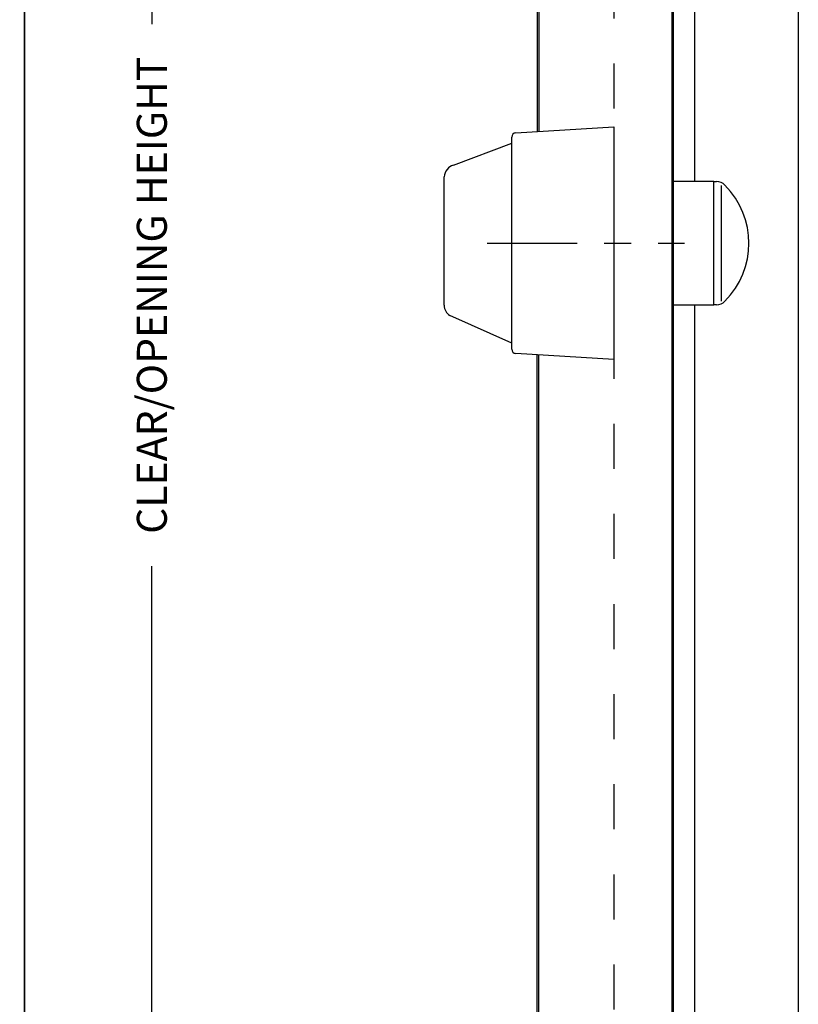
# Model space of a CAD drawing. Units: millimetres. Extents: x -298 to 1542, y -186 to 2437.
# Drawn here: x 882 to 1401, y 470 to 1125 of the extents above; entities that cross this region are included whole.
import ezdxf

# ---------------------------------------------------------------- set-up
doc = ezdxf.new("R2010")
doc.units = ezdxf.units.MM
doc.header["$LTSCALE"] = 6
doc.header["$MEASUREMENT"] = 0
doc.linetypes.add('CENTER', pattern=[19, 10, -3, 3, -3])
doc.linetypes.add('HIDDEN', pattern=[10, 5, -5])
for name, color, linetype, true_color in [('APERTURE', 7, 'Continuous', 0x000000), ('Default', 7, 'Continuous', 0x000000), ('DIMS', 7, 'Continuous', 0x000000), ('OUTLINE', 7, 'Continuous', 0x000000)]:
    doc.layers.add(name, color=color, linetype=linetype, true_color=true_color)
doc.styles.add('Arial', font='arial.ttf')
doc.dimstyles.new('ISO10 01', dxfattribs={"dimscale": 10, "dimtxt": 2, "dimasz": 3, "dimexe": 2, "dimexo": 1, "dimgap": 1, "dimtad": 0, "dimtoh": 1, "dimdec": 0, "dimzin": 1, "dimdsep": 46, "dimtxsty": 'Arial', "dimcen": 2, "dimadec": 0, "dimazin": 0, "dimtfac": 1, "dimtdec": 4, "dimtix": 1, "dimtmove": 1, "dimatfit": 3, "dimfxl": 0, "dimtolj": 1, "dimtzin": 1, "dimarcsym": 0})

# ---------------------------------------------------------------- blocks, each defined once
blk = doc.blocks.new('*D14')
at = {"layer": 'Defpoints', "color": 0}
for p in [(782.13, 1932.13), (970.1, 1932.13), (897.9, -48.6)]:
    blk.add_point(p, dxfattribs=at)
at = {"layer": 'DIMS', "color": 0, "lineweight": -2}
for p, q in [((792.13, 1932.13), (990.1, 1932.13)), ((970.1, 1902.13), (970.1, 1122.2)), ((970.1, -18.6), (970.1, 761.32)), ((907.9, -48.6), (990.1, -48.6))]:
    blk.add_line(p, q, dxfattribs=at)
at = {"layer": 'DIMS', "color": 0}
for points in [[(975.1, 1902.13), (965.1, 1902.13), (970.1, 1932.13)], [(965.1, -18.6), (975.1, -18.6), (970.1, -48.6)]]:
    blk.add_solid(points, dxfattribs=at)
at = {"layer": 'DIMS', "color": 0, "insert": (970.1, 941.76), "char_height": 20, "attachment_point": 5, "rotation": 90, "style": 'Arial'}
blk.add_mtext('\\A1;CLEAR/OPENING HEIGHT', dxfattribs=at)

msp = doc.modelspace()

# ---------------------------------------------------------------- linework, layer by layer
at = {"layer": 'APERTURE', "linetype": 'HIDDEN'}
msp.add_line((1277.9, 1936.13), (1277.75, 11.13), dxfattribs=at)
at = {"layer": 'APERTURE', "lineweight": 35}
msp.add_lwpolyline([(885.39, -48.6), (885.39, 2035.39)], dxfattribs=at)
at = {"layer": 'APERTURE'}
for points in [[(1331.7, 1933.93), (1331.7, 1475.66), (1331.7, 1017.4)], [(1331.7, 935.4), (1331.7, 443.4), (1331.7, -48.6)]]:
    msp.add_open_spline(points, degree=2, dxfattribs=at)
at = {"layer": 'Default'}
for points in [[(1226.9, 1936.32), (1226.9, 1493.51), (1226.9, 1050.71)], [(1227.8, 1936.32), (1227.8, 1493.54), (1227.8, 1050.76)], [(1316.5, 1900.39), (1316.5, 969.69), (1316.5, 39)], [(1317.4, 1900.39), (1317.4, 969.69), (1317.4, 39)], [(1226.9, 3.07), (1226.9, 452.58), (1226.9, 902.09)], [(1227.8, 3.07), (1227.8, 452.55), (1227.8, 902.04)]]:
    msp.add_open_spline(points, degree=2, dxfattribs=at)
at = {"layer": 'OUTLINE'}
for p, q in [((1400.75, 2137.93), (1400.75, -48.6)), ((1212.64, 1049.91), (1277.83, 1053.9)), ((1277.83, 1053.9), (1277.83, 898.9)), ((1171.09, 1028.46), (1209.83, 1042.9)), ((1209.83, 905.89), (1209.83, 1046.91)), ((1164.83, 935.06), (1164.83, 1020.65)), ((1344.4, 1017.4), (1317.4, 1017.4)), ((1317.4, 1017.4), (1317.4, 935.4)), ((1344.4, 935.4), (1344.4, 1017.4)), ((1344.4, 1017.4), (1346.22, 1017.4)), ((1349.4, 1014.9), (1349.4, 937.9)), ((1317.4, 935.4), (1344.4, 935.4)), ((1346.22, 935.4), (1344.4, 935.4)), ((1209.83, 909.9), (1168.67, 928.23)), ((1277.83, 898.9), (1212.64, 902.89))]:
    msp.add_line(p, q, dxfattribs=at)
at = {"layer": 'OUTLINE', "linetype": 'CENTER'}
msp.add_line((1193.46, 976.4), (1325.03, 976.4), dxfattribs=at)
at = {"layer": 'OUTLINE'}
for centre, radius, start, end in [((1212.83, 1046.91), 3, 93.50353, 180), ((1173.57, 1020.05), 8.76, 106.42487, 176.10394), ((1346.22, 1009.4), 8, 44.79065, 90), ((1312.98, 976.4), 54.84, 315.20935, 44.79065), ((1346.22, 943.4), 8, 270, 315.20935), ((1172.83, 935.06), 8, 180, 238.71276), ((1212.83, 905.89), 3, 180, 266.49647)]:
    msp.add_arc(centre, radius, start, end, dxfattribs=at)

# ---------------------------------------------------------------- dimensions: what is measured, and where the dimension line sits
at = {"layer": 'DIMS'}
dim = msp.add_linear_dim(base=(970.1, 1932.13), p1=(897.9, -48.6), p2=(782.13, 1932.13), angle=90, text='CLEAR/OPENING HEIGHT', dimstyle='ISO10 01', dxfattribs=at)
dim.commit()
dim.dimension.update_dxf_attribs({"geometry": '*D14', "text_midpoint": (970.1, 941.76)})

doc.saveas('drawing.dxf')
